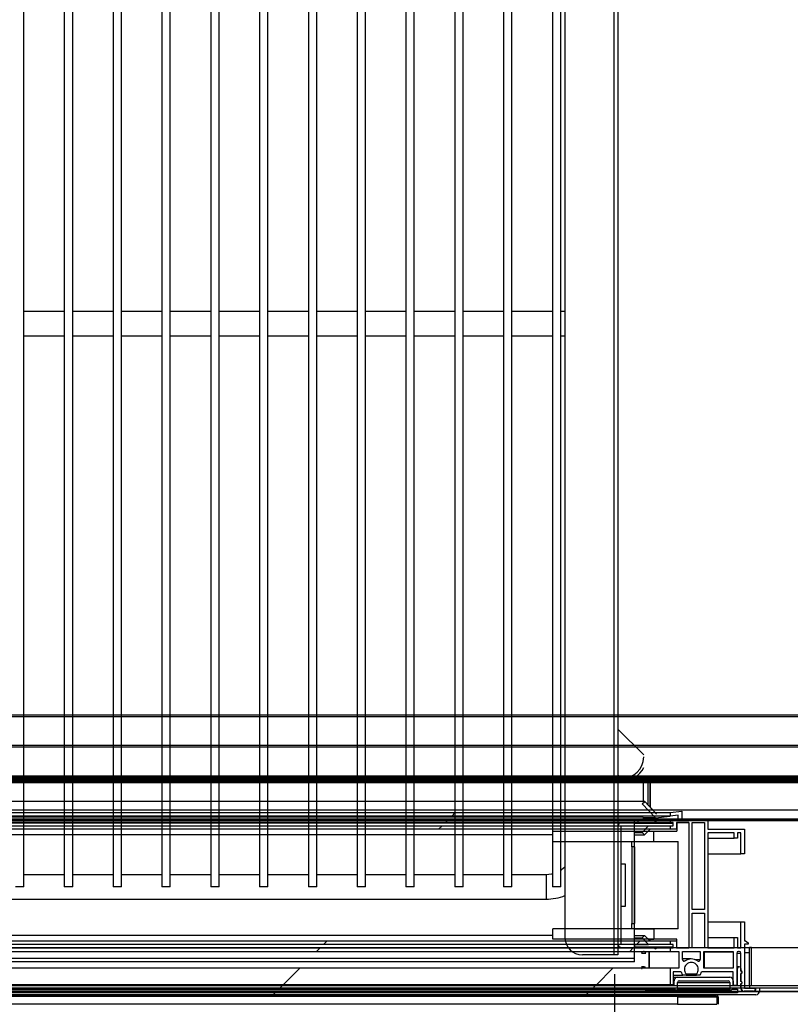
# Model space of a CAD drawing. Units: millimetres. Extents: x 9739 to 27497, y 514 to 7944.
# Drawn here: x 23988 to 24210, y 2488 to 2770 of the extents above; entities that cross this region are included whole.
import ezdxf

# ---------------------------------------------------------------- set-up
doc = ezdxf.new("R2010")
doc.units = ezdxf.units.MM
doc.styles.add('SLDTEXTSTYLE0', font='TXT', dxfattribs={"width": 0.75})
doc.styles.get("Standard").update_dxf_attribs({"font": 'arial.ttf'})
doc.dimstyles.new('SLDDIMSTYLE2', dxfattribs={"dimtxt": 51.366374, "dimasz": 40, "dimexe": 0, "dimexo": 0.0625, "dimgap": 12.841593, "dimtad": 1, "dimdec": 1, "dimrnd": 1e-09, "dimzin": 12, "dimdsep": 46, "dimtxsty": 'SLDTEXTSTYLE0', "dimsah": 1, "dimcen": 0.09, "dimadec": 0, "dimazin": 0, "dimtfac": 1, "dimtdec": 1, "dimtmove": 0, "dimatfit": 0, "dimfxl": 1, "dimtolj": 1, "dimtzin": 12, "dimarcsym": 0})
pattern_1 = [(45, (21962.88, 661.42), (-134.704, 134.704), []), (45, (22052.68, 661.42), (-134.704, 134.704), [])]

# ---------------------------------------------------------------- blocks, each defined once
blk = doc.blocks.new('*D20')
at = {"color": 0, "lineweight": -2, "transparency": 16777216}
for p, q in [((24609.07, 2496.21), (24609.07, 2318.24)), ((24273.85, 2492.69), (24273.85, 2318.24)), ((24233.85, 2318.24), (24193.85, 2318.24)), ((24273.85, 2318.24), (24609.07, 2318.24)), ((24649.07, 2318.24), (25047.58, 2318.24))]:
    blk.add_line(p, q, dxfattribs=at)
at = {"color": 0, "transparency": 16777216}
for points in [[(24233.85, 2324.9), (24233.85, 2311.57), (24273.85, 2318.24)], [(24649.07, 2324.9), (24649.07, 2311.57), (24609.07, 2318.24)]]:
    blk.add_solid(points, dxfattribs=at)
at = {"layer": 'DEFPOINTS', "color": 0, "transparency": 16777216}
for p in [(24609.07, 2516.21), (24273.85, 2512.69), (24609.07, 2318.24)]:
    blk.add_point(p, dxfattribs=at)
at = {"color": 0, "transparency": 16777216, "insert": (24868.33, 2357.67), "char_height": 51.3664, "attachment_point": 5}
blk.add_mtext('\\A1;335 PASO', dxfattribs=at)
blk = doc.blocks.new('*D24')
at = {"color": 0, "lineweight": -2, "transparency": 16777216}
for p, q in [((24159.07, 2496.21), (24159.07, 2318.24)), ((23823.85, 2492.69), (23823.85, 2318.24)), ((23783.85, 2318.24), (23743.85, 2318.24)), ((23823.85, 2318.24), (24159.07, 2318.24)), ((24199.07, 2318.24), (24597.58, 2318.24))]:
    blk.add_line(p, q, dxfattribs=at)
at = {"color": 0, "transparency": 16777216}
for points in [[(23783.85, 2324.9), (23783.85, 2311.57), (23823.85, 2318.24)], [(24199.07, 2324.9), (24199.07, 2311.57), (24159.07, 2318.24)]]:
    blk.add_solid(points, dxfattribs=at)
at = {"layer": 'DEFPOINTS', "color": 0, "transparency": 16777216}
for p in [(24159.07, 2516.21), (23823.85, 2512.69), (24159.07, 2318.24)]:
    blk.add_point(p, dxfattribs=at)
at = {"color": 0, "transparency": 16777216, "insert": (24418.33, 2357.67), "char_height": 51.3664, "attachment_point": 5}
blk.add_mtext('\\A1;335 PASO', dxfattribs=at)

msp = doc.modelspace()

# ---------------------------------------------------------------- hatches: boundary and pattern name
at = {"linetype": 'Continuous'}
h = msp.add_hatch(dxfattribs=at)
h.set_pattern_fill('ANSI32', scale=20, style=0)
h.set_pattern_definition([(45, (22412.88, 661.42), (-134.704, 134.704), []), (45, (22502.68, 661.42), (-134.704, 134.704), [])])
h.paths.add_polyline_path([(25067.26, 2552.77), (23818.26, 2552.77), (23818.26, 2552.27), (25067.26, 2552.27)], flags=0)
h = msp.add_hatch(dxfattribs=at)
h.set_pattern_fill('ANSI31', scale=20, style=0)
h.set_pattern_definition([(45, (22131.84, -78.48), (-44.9013, 44.9013), [])])
edge = h.paths.add_edge_path(flags=0)
edge.add_line((24266.06, 2540.24), (24259.06, 2540.24))
edge.add_line((24259.06, 2540.24), (24259.06, 2539.74))
edge.add_line((24259.06, 2539.74), (24266.06, 2539.74))
edge.add_arc((24266.06, 2540.24), 0.501, 270, 360)
edge.add_line((24266.56, 2540.24), (24266.56, 2551.23))
edge.add_arc((24266.06, 2551.23), 0.501, 0, 90)
edge.add_line((24266.06, 2551.74), (24169.06, 2551.74))
edge.add_arc((24169.06, 2551.23), 0.501, 90, 180)
edge.add_line((24168.56, 2551.23), (24168.56, 2540.24))
edge.add_arc((24169.06, 2540.24), 0.501, 180, 270)
edge.add_line((24169.06, 2539.74), (24176.06, 2539.74))
edge.add_line((24176.06, 2539.74), (24176.06, 2540.24))
edge.add_line((24176.06, 2540.24), (24169.06, 2540.24))
edge.add_arc((24169.06, 2540.24), 0.001, 180, 270, ccw=False)
edge.add_line((24169.06, 2540.24), (24169.06, 2551.23))
edge.add_arc((24169.06, 2551.23), 0.001, 90, 180, ccw=False)
edge.add_line((24169.06, 2551.24), (24266.06, 2551.24))
edge.add_arc((24266.06, 2551.23), 0.001, 0, 90, ccw=False)
edge.add_line((24266.06, 2551.23), (24266.06, 2540.24))
edge.add_arc((24266.06, 2540.24), 0.001, 270, 360, ccw=False)
h = msp.add_hatch(dxfattribs=at)
h.set_pattern_fill('ANSI32', scale=20, style=0)
h.set_pattern_definition(pattern_1)
h.paths.add_polyline_path([(23808.83, 2542.55), (23808.83, 2541.53), (24175.09, 2541.53), (24175.09, 2542.55)], flags=0)
h = msp.add_hatch(dxfattribs=at)
h.set_pattern_fill('ANSI32', scale=20, style=0)
h.set_pattern_definition(pattern_1)
h.paths.add_polyline_path([(23808.83, 2540.76), (23808.83, 2539.76), (24175.09, 2539.76), (24175.09, 2540.76)], flags=0)
h = msp.add_hatch(dxfattribs=at)
h.set_pattern_fill('ANSI32', scale=20, style=0)
h.set_pattern_definition(pattern_1)
h.paths.add_polyline_path([(23808.83, 2538.76), (23808.83, 2537.76), (24175.09, 2537.76), (24175.09, 2538.76)], flags=0)
h = msp.add_hatch(dxfattribs=at)
h.set_pattern_fill('ANSI32', scale=20, style=0)
h.set_pattern_definition(pattern_1)
h.paths.add_polyline_path([(23808.83, 2505.76), (23808.83, 2504.76), (24175.09, 2504.76), (24175.09, 2505.76)], flags=0)
h = msp.add_hatch(dxfattribs=at)
h.set_pattern_fill('ANSI32', scale=20, style=0)
h.set_pattern_definition(pattern_1)
h.paths.add_polyline_path([(23808.83, 2503.76), (23808.83, 2502.76), (24175.09, 2502.76), (24175.09, 2503.76)], flags=0)
h = msp.add_hatch(dxfattribs=at)
h.set_pattern_fill('ANSI32', scale=20, style=0)
h.set_pattern_definition(pattern_1)
edge = h.paths.add_edge_path(flags=0)
edge.add_arc((24192.16, 2494.36), 1, 0, 90)
edge.add_line((24192.16, 2495.36), (24177.16, 2495.36))
edge.add_arc((24177.16, 2494.36), 1, 90, 179.8839)
edge.add_line((24176.16, 2494.36), (24176.16, 2492.96))
edge.add_line((24176.16, 2492.96), (24174.69, 2492.96))
edge.add_line((24174.69, 2492.96), (23809.63, 2492.96))
edge.add_line((23809.63, 2492.96), (23808.16, 2492.96))
edge.add_line((23808.16, 2492.96), (23808.16, 2494.36))
edge.add_arc((23807.16, 2494.36), 1, 0.1161, 90)
edge.add_line((23807.16, 2495.36), (23792.16, 2495.36))
edge.add_arc((23792.16, 2494.36), 1, 90, 180)
edge.add_line((23791.16, 2494.36), (23791.16, 2492.96))
edge.add_line((23791.16, 2492.96), (23789.96, 2492.96))
edge.add_line((23789.96, 2492.96), (23789.96, 2497.88))
edge.add_arc((23789.46, 2497.88), 0.5, 0, 180)
edge.add_line((23788.96, 2497.88), (23788.96, 2497.15))
edge.add_arc((23788.96, 2496.86), 0.295, 90, 270)
edge.add_line((23788.96, 2496.56), (23788.96, 2494.15))
edge.add_arc((23788.96, 2493.86), 0.295, 90, 270)
edge.add_line((23788.96, 2493.56), (23788.96, 2492.26))
edge.add_arc((23788.04, 2492.27), 0.919, 264.9295, 359.045, ccw=False)
edge.add_line((23787.96, 2491.36), (23785.26, 2491.36))
edge.add_arc((23785.26, 2491.96), 0.6, 180, 270, ccw=False)
edge.add_line((23784.66, 2491.96), (23784.66, 2492.36))
edge.add_line((23784.66, 2492.36), (23783.66, 2492.36))
edge.add_line((23783.66, 2492.36), (23783.66, 2491.36))
edge.add_arc((23784.66, 2491.36), 1, 180, 270)
edge.add_line((23784.66, 2490.36), (23809.63, 2490.36))
edge.add_line((23809.63, 2490.36), (24174.69, 2490.36))
edge.add_line((24174.69, 2490.36), (24199.66, 2490.36))
edge.add_arc((24199.66, 2491.36), 1, 270, 360)
edge.add_line((24200.66, 2491.36), (24200.66, 2492.36))
edge.add_line((24200.66, 2492.36), (24199.66, 2492.36))
edge.add_line((24199.66, 2492.36), (24199.66, 2491.96))
edge.add_arc((24199.06, 2491.96), 0.6, -90, 0, ccw=False)
edge.add_line((24199.06, 2491.36), (24196.36, 2491.36))
edge.add_arc((24196.28, 2492.27), 0.919, 180.955, 275.0705, ccw=False)
edge.add_line((24195.36, 2492.26), (24195.36, 2493.56))
edge.add_arc((24195.36, 2493.86), 0.295, 270, 450)
edge.add_line((24195.36, 2494.15), (24195.36, 2496.56))
edge.add_arc((24195.36, 2496.86), 0.295, 270, 450)
edge.add_line((24195.36, 2497.15), (24195.36, 2497.88))
edge.add_arc((24194.86, 2497.88), 0.5, 0, 180)
edge.add_line((24194.36, 2497.88), (24194.36, 2492.96))
edge.add_line((24194.36, 2492.96), (24193.16, 2492.96))
edge.add_line((24193.16, 2492.96), (24193.16, 2494.36))
edge = h.paths.add_edge_path(flags=0)
edge.add_line((24194.36, 2490.86), (24174.69, 2490.86))
edge.add_line((24174.69, 2490.86), (23809.63, 2490.86))
edge.add_line((23809.63, 2490.86), (23789.96, 2490.86))
edge.add_line((23789.96, 2490.86), (23789.96, 2491.96))
edge.add_line((23789.96, 2491.96), (23791.56, 2491.96))
edge.add_arc((23791.86, 2491.96), 0.3, 180, 360)
edge.add_line((23792.16, 2491.96), (23792.16, 2493.86))
edge.add_arc((23792.66, 2493.86), 0.5, 90, 180, ccw=False)
edge.add_line((23792.66, 2494.36), (23806.66, 2494.36))
edge.add_arc((23806.66, 2493.86), 0.5, 0.066, 90, ccw=False)
edge.add_line((23807.16, 2493.86), (23807.16, 2491.96))
edge.add_arc((23807.46, 2491.96), 0.3, 180.066, 360)
edge.add_line((23807.76, 2491.96), (23809.63, 2491.96))
edge.add_line((23809.63, 2491.96), (24174.69, 2491.96))
edge.add_line((24174.69, 2491.96), (24176.56, 2491.96))
edge.add_arc((24176.86, 2491.96), 0.3, 180, 359.934)
edge.add_line((24177.16, 2491.96), (24177.16, 2493.86))
edge.add_arc((24177.66, 2493.86), 0.5, 90, 179.934, ccw=False)
edge.add_line((24177.66, 2494.36), (24191.66, 2494.36))
edge.add_arc((24191.66, 2493.86), 0.5, 0, 90, ccw=False)
edge.add_line((24192.16, 2493.86), (24192.16, 2491.96))
edge.add_arc((24192.46, 2491.96), 0.3, 180, 360)
edge.add_line((24192.76, 2491.96), (24194.36, 2491.96))
edge.add_line((24194.36, 2491.96), (24194.36, 2490.86))
h = msp.add_hatch(dxfattribs=at)
h.set_pattern_fill('ANSI32', scale=20, style=0)
h.set_pattern_definition(pattern_1)
h.paths.add_polyline_path([(23808.83, 2497.91), (23808.83, 2493.2), (24175.09, 2493.2), (24175.09, 2497.91)], flags=0)
h = msp.add_hatch(dxfattribs=at)
h.set_pattern_fill('ANSI31', scale=20, style=0)
h.set_pattern_definition([(45, (21962.876, 661.42), (-44.9013, 44.9013), [])])
h.paths.add_polyline_path([(23797.16, 2490.86), (24187.16, 2490.86), (24187.16, 2491.36), (23797.16, 2491.36)], flags=0)
h = msp.add_hatch(dxfattribs=at)
h.set_pattern_fill('ANSI32', scale=20, angle=90, style=0)
h.set_pattern_definition([(135, (21962.88, 661.42), (-134.704, -134.704), []), (135, (21962.88, 751.23), (-134.704, -134.704), [])])
h.paths.add_polyline_path([(23803.46, 2489.95), (24178.22, 2489.95), (24178.22, 2490.3), (23803.46, 2490.3)], flags=0)

# ---------------------------------------------------------------- linework, layer by layer
at = {"color": 7, "linetype": 'Continuous'}
for p, q in [((24158.87, 3063.76), (24158.87, 2501.76)), ((24160.07, 3063.76), (24160.07, 2538.76)), ((24144.87, 3058.76), (24144.87, 2506.76)), ((23989.66, 2521.26), (23989.66, 3044.26)), ((24001.26, 3044.26), (24001.26, 2521.26)), ((24003.66, 2521.26), (24003.66, 3044.26)), ((24015.26, 3044.26), (24015.26, 2521.26)), ((24017.66, 2521.26), (24017.66, 3044.26)), ((24029.26, 3044.26), (24029.26, 2521.26)), ((24031.66, 2521.26), (24031.66, 3044.26)), ((24043.26, 3044.26), (24043.26, 2521.26)), ((24045.66, 2521.26), (24045.66, 3044.26)), ((24057.26, 3044.26), (24057.26, 2521.26)), ((24059.66, 2521.26), (24059.66, 3044.26)), ((24071.26, 3044.26), (24071.26, 2521.26)), ((24073.66, 2521.26), (24073.66, 3044.26)), ((24085.26, 3044.26), (24085.26, 2521.26)), ((24087.66, 2521.26), (24087.66, 3044.26)), ((24099.26, 3044.26), (24099.26, 2521.26)), ((24101.66, 2521.26), (24101.66, 3044.26)), ((24113.26, 3044.26), (24113.26, 2521.26)), ((24115.66, 2521.26), (24115.66, 3044.26)), ((24127.26, 3044.26), (24127.26, 2521.26)), ((24129.66, 2521.26), (24129.66, 3044.26)), ((24141.26, 3044.26), (24141.26, 2521.26)), ((24143.66, 2521.26), (24143.66, 3044.26)), ((24001.26, 2686.26), (23989.66, 2686.26)), ((24015.26, 2686.26), (24003.66, 2686.26)), ((24029.26, 2686.26), (24017.66, 2686.26)), ((24043.26, 2686.26), (24031.66, 2686.26)), ((24057.26, 2686.26), (24045.66, 2686.26)), ((24071.26, 2686.26), (24059.66, 2686.26)), ((24085.26, 2686.26), (24073.66, 2686.26)), ((24099.26, 2686.26), (24087.66, 2686.26)), ((24113.26, 2686.26), (24101.66, 2686.26)), ((24127.26, 2686.26), (24115.66, 2686.26)), ((24141.26, 2686.26), (24129.66, 2686.26)), ((24144.87, 2686.26), (24143.66, 2686.26)), ((23989.66, 2679.26), (24001.26, 2679.26)), ((24003.66, 2679.26), (24015.26, 2679.26)), ((24017.66, 2679.26), (24029.26, 2679.26)), ((24031.66, 2679.26), (24043.26, 2679.26)), ((24045.66, 2679.26), (24057.26, 2679.26)), ((24059.66, 2679.26), (24071.26, 2679.26)), ((24073.66, 2679.26), (24085.26, 2679.26)), ((24087.66, 2679.26), (24099.26, 2679.26)), ((24101.66, 2679.26), (24113.26, 2679.26)), ((24115.66, 2679.26), (24127.26, 2679.26)), ((24129.66, 2679.26), (24141.26, 2679.26)), ((24143.66, 2679.26), (24144.87, 2679.26)), ((25050.04, 2570.46), (23385.48, 2570.46)), ((24273.85, 2569.98), (23710.07, 2569.98)), ((24001.26, 2569.98), (23989.66, 2569.98)), ((24015.26, 2569.98), (24003.66, 2569.98)), ((24029.26, 2569.98), (24017.66, 2569.98)), ((24043.26, 2569.98), (24031.66, 2569.98)), ((24057.26, 2569.98), (24045.66, 2569.98)), ((24071.26, 2569.98), (24059.66, 2569.98)), ((24085.26, 2569.98), (24073.66, 2569.98)), ((24099.26, 2569.98), (24087.66, 2569.98)), ((24113.26, 2569.98), (24101.66, 2569.98)), ((24127.26, 2569.98), (24115.66, 2569.98)), ((24141.26, 2569.98), (24129.66, 2569.98)), ((24144.87, 2569.98), (24143.66, 2569.98)), ((24167.46, 2559.11), (24160.07, 2566.5)), ((23383.43, 2561.86), (25052.09, 2561.86)), ((23710.07, 2561.37), (24273.85, 2561.37)), ((23989.66, 2561.37), (24001.26, 2561.37)), ((24003.66, 2561.37), (24015.26, 2561.37)), ((24017.66, 2561.37), (24029.26, 2561.37)), ((24031.66, 2561.37), (24043.26, 2561.37)), ((24045.66, 2561.37), (24057.26, 2561.37)), ((24059.66, 2561.37), (24071.26, 2561.37)), ((24073.66, 2561.37), (24085.26, 2561.37)), ((24087.66, 2561.37), (24099.26, 2561.37)), ((24101.66, 2561.37), (24113.26, 2561.37)), ((24115.66, 2561.37), (24127.26, 2561.37)), ((24129.66, 2561.37), (24141.26, 2561.37)), ((24143.66, 2561.37), (24144.87, 2561.37)), ((23368.26, 2552.77), (25067.26, 2552.77)), ((23368.26, 2552.27), (25067.26, 2552.27)), ((25060.91, 2553.04), (23374.61, 2553.04)), ((24273.85, 2552.55), (23710.07, 2552.55)), ((23719.26, 2552.22), (24266.26, 2552.22)), ((24167.26, 2552.22), (23818.26, 2552.22)), ((24001.26, 2552.55), (23989.66, 2552.55)), ((24015.26, 2552.55), (24003.66, 2552.55)), ((24029.26, 2552.55), (24017.66, 2552.55)), ((24043.26, 2552.55), (24031.66, 2552.55)), ((24057.26, 2552.55), (24045.66, 2552.55)), ((24071.26, 2552.55), (24059.66, 2552.55)), ((24085.26, 2552.55), (24073.66, 2552.55)), ((24099.26, 2552.55), (24087.66, 2552.55)), ((24113.26, 2552.55), (24101.66, 2552.55)), ((24127.26, 2552.55), (24115.66, 2552.55)), ((24141.26, 2552.55), (24129.66, 2552.55)), ((24144.87, 2552.55), (24143.66, 2552.55)), ((24160.07, 2553.39), (24160.91, 2552.55)), ((24160.91, 2552.55), (24160.07, 2552.55)), ((24160.91, 2552.55), (24160.91, 2551.74)), ((24167.26, 2552.22), (24167.26, 2552.27)), ((24167.26, 2552.22), (24167.26, 2545.75)), ((24167.26, 2552.22), (24169.26, 2552.22)), ((24167.96, 2552.26), (24167.96, 2552.26)), ((24169.26, 2551.72), (24169.26, 2552.22)), ((24266.06, 2551.74), (23719.06, 2551.74)), ((24266.06, 2551.24), (23719.06, 2551.24)), ((23719.06, 2551.23), (24266.06, 2551.23)), ((23719.26, 2551.72), (24266.26, 2551.72)), ((23989.66, 2551.74), (24001.26, 2551.74)), ((24003.66, 2551.74), (24015.26, 2551.74)), ((24017.66, 2551.74), (24029.26, 2551.74)), ((24031.66, 2551.74), (24043.26, 2551.74)), ((24045.66, 2551.74), (24057.26, 2551.74)), ((24059.66, 2551.74), (24071.26, 2551.74)), ((24073.66, 2551.74), (24085.26, 2551.74)), ((24087.66, 2551.74), (24099.26, 2551.74)), ((24101.66, 2551.74), (24113.26, 2551.74)), ((24115.66, 2551.74), (24127.26, 2551.74)), ((24129.66, 2551.74), (24141.26, 2551.74)), ((24143.66, 2551.74), (24144.87, 2551.74)), ((24160.07, 2551.74), (24160.91, 2551.74)), ((24168.76, 2544.66), (24168.76, 2551.72)), ((24169.26, 2551.72), (24168.76, 2551.72)), ((24169.26, 2551.72), (24169.26, 2544.13)), ((24169.26, 2544.13), (24169.26, 2551.72)), ((24167.74, 2545.75), (23816.18, 2545.75)), ((24167.02, 2545.06), (24167.74, 2545.75)), ((24170.85, 2541.06), (24167.02, 2545.06)), ((24170.75, 2542.55), (24167.74, 2545.75)), ((24167.74, 2545.75), (24171.17, 2542.11)), ((24263.82, 2543.24), (23720.1, 2543.24)), ((23728.36, 2540.78), (24255.56, 2540.78)), ((23735.86, 2540.72), (24248.06, 2540.72)), ((23808.83, 2542.55), (24175.09, 2542.55)), ((24175.09, 2541.53), (23808.83, 2541.53)), ((23808.83, 2540.76), (24175.09, 2540.76)), ((24167.26, 2541.26), (23818.26, 2541.26)), ((23989.66, 2540.78), (24001.26, 2540.78)), ((24003.66, 2540.78), (24015.26, 2540.78)), ((24017.66, 2540.78), (24029.26, 2540.78)), ((24031.66, 2540.78), (24043.26, 2540.78)), ((24045.66, 2540.78), (24057.26, 2540.78)), ((24059.66, 2540.78), (24071.26, 2540.78)), ((24073.66, 2540.78), (24085.26, 2540.78)), ((24087.66, 2540.78), (24099.26, 2540.78)), ((24101.66, 2540.78), (24113.26, 2540.78)), ((24115.66, 2540.78), (24127.26, 2540.78)), ((24129.66, 2540.78), (24141.26, 2540.78)), ((24143.66, 2540.78), (24144.87, 2540.78)), ((24160.07, 2540.78), (24166.24, 2540.78)), ((24165.86, 2539.76), (24165.86, 2540.76)), ((24166.24, 2540.78), (24167.83, 2540.78)), ((24166.24, 2540.78), (24166.24, 2540.76)), ((24167.26, 2541.26), (24167.26, 2540.76)), ((24170.85, 2541.06), (24167.26, 2541.06)), ((24168.76, 2540.76), (24168.76, 2541.06)), ((24169.26, 2541.06), (24169.26, 2540.76)), ((24169.26, 2540.76), (24169.26, 2541.06)), ((24170.85, 2541.06), (24175.09, 2541.53)), ((24175.09, 2542.55), (24178.36, 2542.92)), ((24175.09, 2542.55), (24175.09, 2541.53)), ((24177.36, 2541.78), (24175.09, 2541.53)), ((24175.09, 2540.76), (24175.09, 2539.76)), ((24175.09, 2540.76), (24177.36, 2540.76)), ((24177.36, 2540.76), (24177.36, 2541.78)), ((24178.36, 2542.92), (24178.36, 2540.76)), ((24178.36, 2540.76), (24185.86, 2540.76)), ((24185.86, 2540.76), (24185.86, 2537.76)), ((23735.86, 2540.28), (24248.06, 2540.28)), ((24175.09, 2539.76), (23808.83, 2539.76)), ((23808.83, 2538.76), (24175.09, 2538.76)), ((24175.09, 2537.76), (23808.83, 2537.76)), ((24164.86, 2539.56), (23819.06, 2539.56)), ((24160.07, 2538.76), (24160.07, 2504.76)), ((24160.87, 2538.76), (24160.87, 2504.76)), ((24164.86, 2539.56), (24164.86, 2540.33)), ((24164.86, 2540.28), (24165.86, 2540.28)), ((24164.86, 2539.56), (24164.86, 2539.76)), ((24164.86, 2539.76), (24165.86, 2539.76)), ((24164.86, 2539.56), (24175.86, 2539.56)), ((24164.86, 2538.76), (24164.86, 2539.56)), ((24164.86, 2538.76), (24164.86, 2539.56)), ((24164.86, 2504.76), (24164.86, 2538.76)), ((24164.86, 2538.76), (24168.86, 2538.76)), ((24170.54, 2539.76), (24165.86, 2539.76)), ((24166.97, 2536.87), (24168.86, 2538.76)), ((24169.27, 2537.76), (24167.67, 2536.16)), ((24168.77, 2537.26), (24169.27, 2537.76)), ((24170.54, 2539.76), (24171.14, 2539.76)), ((24175.86, 2539.76), (24175.09, 2539.76)), ((24175.09, 2538.76), (24175.09, 2537.76)), ((24175.09, 2538.76), (24175.86, 2538.76)), ((24176.86, 2537.76), (24175.09, 2537.76)), ((24175.86, 2538.76), (24175.86, 2539.76)), ((24180.36, 2539.76), (24176.86, 2539.76)), ((24176.86, 2539.76), (24176.86, 2537.76)), ((24176.96, 2539.76), (24176.96, 2537.26)), ((24176.96, 2539.76), (24180.36, 2539.76)), ((24180.36, 2539.76), (24180.36, 2503.76)), ((24181.36, 2539.76), (24184.86, 2539.76)), ((24181.36, 2514.76), (24181.36, 2539.76)), ((24184.86, 2539.76), (24184.86, 2514.76)), ((24185.86, 2537.76), (24196.36, 2537.76)), ((24196.36, 2537.76), (24196.36, 2530.76)), ((24141.36, 2536.16), (23842.56, 2536.16)), ((24141.36, 2537.26), (24176.96, 2537.26)), ((24141.36, 2534.26), (24141.36, 2537.26)), ((24164.86, 2536.87), (24166.97, 2536.87)), ((24164.86, 2536.16), (24167.67, 2536.16)), ((24167.67, 2536.16), (24166.97, 2536.87)), ((24168.77, 2537.26), (24170.36, 2537.26)), ((24170.36, 2534.26), (24170.36, 2537.26)), ((24193.36, 2536.76), (24185.86, 2536.76)), ((24185.86, 2536.76), (24185.86, 2503.76)), ((24185.86, 2535.26), (24193.36, 2535.26)), ((24193.36, 2535.26), (24193.36, 2536.76)), ((24194.36, 2535.26), (24193.36, 2535.26)), ((24195.36, 2536.76), (24194.36, 2536.76)), ((24194.36, 2536.76), (24194.36, 2535.26)), ((24195.36, 2530.76), (24195.36, 2536.76)), ((24141.36, 2534.26), (24177.36, 2534.26)), ((24164.06, 2532.76), (24164.06, 2534.26)), ((24164.06, 2532.76), (24164.06, 2510.76)), ((24164.86, 2532.76), (24164.06, 2532.76)), ((24164.86, 2532.76), (24164.86, 2534.26)), ((24164.86, 2509.26), (24164.86, 2534.26)), ((24164.86, 2534.26), (24170.36, 2534.26)), ((24164.86, 2532.76), (24164.86, 2510.76)), ((24177.36, 2509.26), (24177.36, 2534.26)), ((24185.86, 2530.76), (24195.36, 2530.76)), ((24196.36, 2530.76), (24195.36, 2530.76)), ((24162.27, 2527.76), (24160.87, 2527.76)), ((24162.27, 2515.76), (24162.27, 2527.76)), ((24001.26, 2524.76), (23989.66, 2524.76)), ((24015.26, 2524.76), (24003.66, 2524.76)), ((24029.26, 2524.76), (24017.66, 2524.76)), ((24043.26, 2524.76), (24031.66, 2524.76)), ((24057.26, 2524.76), (24045.66, 2524.76)), ((24071.26, 2524.76), (24059.66, 2524.76)), ((24085.26, 2524.76), (24073.66, 2524.76)), ((24099.26, 2524.76), (24087.66, 2524.76)), ((24113.26, 2524.76), (24101.66, 2524.76)), ((24127.26, 2524.76), (24115.66, 2524.76)), ((24139.46, 2524.76), (24129.66, 2524.76)), ((24139.46, 2524.76), (24139.46, 2517.76)), ((23989.66, 2521.26), (23987.26, 2521.26)), ((24003.66, 2521.26), (24001.26, 2521.26)), ((24017.66, 2521.26), (24015.26, 2521.26)), ((24031.66, 2521.26), (24029.26, 2521.26)), ((24045.66, 2521.26), (24043.26, 2521.26)), ((24059.66, 2521.26), (24057.26, 2521.26)), ((24073.66, 2521.26), (24071.26, 2521.26)), ((24087.66, 2521.26), (24085.26, 2521.26)), ((24101.66, 2521.26), (24099.26, 2521.26)), ((24115.66, 2521.26), (24113.26, 2521.26)), ((24129.66, 2521.26), (24127.26, 2521.26)), ((24143.66, 2521.26), (24141.26, 2521.26)), ((23844.46, 2517.76), (24139.46, 2517.76)), ((24160.87, 2515.76), (24162.27, 2515.76)), ((24184.86, 2514.76), (24181.36, 2514.76)), ((24181.36, 2503.76), (24181.36, 2513.76)), ((24181.36, 2513.76), (24184.86, 2513.76)), ((24184.86, 2513.76), (24184.86, 2503.76)), ((24164.06, 2510.76), (24164.86, 2510.76)), ((24164.06, 2509.26), (24164.06, 2510.76)), ((24164.86, 2509.26), (24164.86, 2510.76)), ((24185.86, 2511.26), (24195.36, 2511.26)), ((24195.36, 2503.76), (24195.36, 2511.26)), ((24195.36, 2511.26), (24196.36, 2511.26)), ((24196.36, 2511.26), (24196.36, 2505.76)), ((24141.36, 2507.36), (23842.56, 2507.36)), ((24141.36, 2506.26), (24141.36, 2509.26)), ((24177.36, 2509.26), (24141.36, 2509.26)), ((24164.86, 2509.26), (24170.36, 2509.26)), ((24164.86, 2507.36), (24167.67, 2507.36)), ((24164.86, 2506.65), (24166.97, 2506.65)), ((24166.97, 2506.65), (24167.67, 2507.36)), ((24168.86, 2504.76), (24166.97, 2506.65)), ((24167.67, 2507.36), (24169.27, 2505.76)), ((24170.36, 2509.26), (24170.36, 2506.26)), ((24185.86, 2506.76), (24193.36, 2506.76)), ((24193.36, 2503.76), (24193.36, 2506.76)), ((24193.36, 2506.76), (24194.36, 2506.76)), ((24194.36, 2506.76), (24194.36, 2503.76)), ((23748.76, 2503.86), (24234.76, 2503.86)), ((23748.76, 2503.86), (24234.76, 2503.86)), ((23808.83, 2505.76), (24175.09, 2505.76)), ((24175.09, 2504.76), (23808.83, 2504.76)), ((24176.96, 2506.26), (24141.36, 2506.26)), ((24160.07, 2504.76), (24160.07, 2501.76)), ((24164.86, 2504.76), (24164.86, 2503.96)), ((24164.86, 2503.76), (24164.86, 2504.76)), ((24164.86, 2504.76), (24168.86, 2504.76)), ((24175.86, 2503.96), (24164.86, 2503.96)), ((24164.86, 2500.76), (24164.86, 2503.96)), ((24169.27, 2505.76), (24168.77, 2506.26)), ((24168.77, 2506.26), (24170.36, 2506.26)), ((24175.09, 2505.76), (24175.09, 2504.76)), ((24175.09, 2505.76), (24176.86, 2505.76)), ((24175.86, 2504.76), (24175.09, 2504.76)), ((24175.86, 2503.76), (24175.86, 2504.76)), ((24176.86, 2505.76), (24176.86, 2503.76)), ((24176.96, 2503.76), (24176.96, 2506.26)), ((24196.36, 2505.76), (24196.66, 2505.76)), ((24197.46, 2504.86), (24196.36, 2504.86)), ((24196.36, 2504.86), (24196.36, 2492.26)), ((24196.66, 2505.76), (24197.46, 2505.26)), ((24197.46, 2505.26), (24197.46, 2504.86)), ((24197.76, 2492.86), (24197.76, 2503.86)), ((24198.36, 2503.86), (24197.76, 2503.86)), ((24198.36, 2492.86), (24198.36, 2503.86)), ((23808.83, 2503.76), (24175.09, 2503.76)), ((23808.83, 2502.76), (24175.09, 2502.76)), ((24158.87, 2501.76), (24149.87, 2501.76)), ((24160.07, 2501.76), (24158.87, 2501.76)), ((24164.86, 2503.76), (24165.86, 2503.76)), ((24165.86, 2503.76), (24170.54, 2503.76)), ((24166.86, 2502.26), (24168.06, 2502.26)), ((24167.56, 2502.76), (24167.36, 2502.76)), ((24169.06, 2502.76), (24169.06, 2497.91)), ((24169.06, 2497.91), (24169.06, 2502.76)), ((24170.54, 2503.76), (24171.14, 2503.76)), ((24171.14, 2503.76), (24173.54, 2503.76)), ((24175.09, 2503.76), (24175.09, 2502.76)), ((24175.09, 2503.76), (24175.86, 2503.76)), ((24175.09, 2502.76), (24177.56, 2502.76)), ((24176.86, 2503.76), (24180.36, 2503.76)), ((24176.96, 2503.76), (24180.36, 2503.76)), ((24177.56, 2502.76), (24177.56, 2497.91)), ((24178.56, 2502.76), (24183.66, 2502.76)), ((24178.56, 2500.45), (24178.56, 2502.76)), ((24184.86, 2503.76), (24181.36, 2503.76)), ((24183.66, 2502.76), (24183.66, 2500.45)), ((24184.66, 2497.91), (24184.66, 2502.76)), ((24184.66, 2502.76), (24193.16, 2502.76)), ((24184.86, 2502.56), (24184.66, 2502.56)), ((24184.86, 2497.91), (24184.86, 2502.56)), ((24193.16, 2502.56), (24184.86, 2502.56)), ((24185.86, 2503.76), (24193.36, 2503.76)), ((24193.16, 2502.76), (24193.16, 2497.91)), ((24193.16, 2502.56), (24193.16, 2497.91)), ((24194.16, 2502.26), (24194.16, 2492.96)), ((24194.16, 2502.26), (24195.36, 2502.26)), ((24194.36, 2503.76), (24195.36, 2503.76)), ((24194.86, 2502.76), (24194.66, 2502.76)), ((24195.36, 2497.14), (24195.36, 2502.26)), ((24196.36, 2502.41), (24197.76, 2502.41)), ((24164.86, 2500.76), (23819.06, 2500.76)), ((24164.86, 2499.76), (23819.06, 2499.76)), ((24164.86, 2499.76), (24164.86, 2500.76)), ((24167.56, 2498.38), (24166.86, 2498.38)), ((24181.11, 2500.61), (24178.56, 2500.61)), ((24178.77, 2500.04), (24179.35, 2500.04)), ((24182.09, 2500.45), (24183.66, 2500.45)), ((24194.86, 2498.38), (24194.16, 2498.38)), ((24175.09, 2497.91), (23808.83, 2497.91)), ((24166.86, 2497.88), (24167.06, 2497.88)), ((24175.09, 2497.91), (24175.09, 2493.2)), ((24177.56, 2497.91), (24175.09, 2497.91)), ((24178.19, 2496.91), (24175.86, 2496.91)), ((24175.86, 2496.91), (24175.86, 2493.2)), ((24175.86, 2495.91), (24178.64, 2495.91)), ((24175.86, 2495.36), (24177.16, 2495.36)), ((24177.16, 2495.36), (24192.16, 2495.36)), ((24179.61, 2495.91), (24178.64, 2495.91)), ((24179.61, 2496.29), (24179.61, 2495.91)), ((24179.61, 2496.29), (24182.61, 2496.29)), ((24179.61, 2495.91), (24182.61, 2495.91)), ((24182.61, 2495.91), (24182.61, 2496.29)), ((24183.58, 2495.91), (24182.61, 2495.91)), ((24193.16, 2496.91), (24184.03, 2496.91)), ((24193.16, 2497.91), (24184.66, 2497.91)), ((24193.16, 2497.91), (24184.86, 2497.91)), ((24193.16, 2492.96), (24193.16, 2496.91)), ((24194.16, 2497.88), (24194.36, 2497.88)), ((24194.36, 2492.96), (24194.36, 2497.88)), ((24195.36, 2497.88), (24195.36, 2497.15)), ((24195.36, 2496.56), (24195.36, 2494.15)), ((24195.36, 2494.14), (24195.36, 2496.37)), ((24234.76, 2492.86), (23748.76, 2492.86)), ((24234.76, 2492.86), (23748.76, 2492.86)), ((24175.09, 2493.2), (23808.83, 2493.2)), ((23809.63, 2492.96), (24174.69, 2492.96)), ((24168.06, 2493.2), (24168.06, 2492.96)), ((24174.69, 2492.96), (24176.16, 2492.96)), ((24175.86, 2493.2), (24175.09, 2493.2)), ((24175.86, 2494.36), (24176.16, 2494.36)), ((24176.16, 2492.96), (24176.16, 2494.36)), ((24177.16, 2491.96), (24177.16, 2493.86)), ((24177.16, 2493.86), (24192.16, 2493.86)), ((24177.66, 2494.36), (24191.66, 2494.36)), ((24192.16, 2493.86), (24192.16, 2491.96)), ((24193.16, 2494.36), (24193.16, 2492.96)), ((24193.16, 2492.96), (24194.36, 2492.96)), ((24194.16, 2492.96), (24193.16, 2492.96)), ((24195.36, 2493.56), (24195.36, 2492.26)), ((24195.36, 2492.16), (24195.36, 2493.37)), ((25546.25, 2491.26), (23316.25, 2491.26)), ((23316.25, 2491.26), (25546.25, 2491.26)), ((24234.76, 2492.26), (23748.76, 2492.26)), ((24187.16, 2491.36), (23797.16, 2491.36)), ((24187.16, 2490.86), (23797.16, 2490.86)), ((23803.46, 2490.3), (24178.22, 2490.3)), ((23803.46, 2489.95), (24178.22, 2489.95)), ((24177.19, 2489.85), (23804.49, 2489.85)), ((23809.63, 2491.96), (24174.69, 2491.96)), ((24174.69, 2490.86), (23809.63, 2490.86)), ((24174.69, 2490.36), (23809.63, 2490.36)), ((24168.06, 2491.36), (24168.06, 2491.96)), ((24168.06, 2491.66), (24176.86, 2491.66)), ((24174.69, 2491.96), (24176.56, 2491.96)), ((24194.36, 2490.86), (24174.69, 2490.86)), ((24199.66, 2490.36), (24174.69, 2490.36)), ((24176.86, 2491.66), (24192.46, 2491.66)), ((24177.16, 2491.96), (24192.16, 2491.96)), ((24177.29, 2489.95), (24177.19, 2489.85)), ((24177.19, 2489.85), (24177.19, 2487.6)), ((24177.19, 2489.7), (24188.39, 2489.7)), ((24178.22, 2490.3), (24178.22, 2489.95)), ((24178.22, 2490.3), (24188.14, 2490.3)), ((24178.22, 2489.95), (24188.14, 2489.95)), ((24187.16, 2490.86), (24187.16, 2491.36)), ((24187.16, 2491.36), (24194.36, 2491.36)), ((24188.39, 2489.7), (24188.39, 2487.6)), ((24192.76, 2491.96), (24194.36, 2491.96)), ((24194.36, 2491.96), (24194.36, 2490.86)), ((24198.96, 2491.36), (24196.26, 2491.36)), ((24196.36, 2492.36), (24198.03, 2492.36)), ((24196.36, 2492.26), (24199.46, 2492.26)), ((24196.36, 2491.36), (24199.06, 2491.36)), ((24199.46, 2492.26), (24199.46, 2491.86)), ((24199.46, 2491.96), (24199.66, 2491.96)), ((24199.66, 2491.96), (24199.66, 2492.36)), ((24199.66, 2492.36), (24200.66, 2492.36)), ((24200.66, 2492.36), (24200.66, 2491.36)), ((24177.19, 2487.6), (23804.49, 2487.6)), ((24177.19, 2487.6), (24188.39, 2487.6)), ((24188.84, 2489.6), (24188.84, 2487.6))]:
    msp.add_line(p, q, dxfattribs=at)
at = {"color": 7, "linetype": 'Continuous', "flags": 128}
for points in [[(24144.87, 2526.87), (24143.9, 2526.11), (24143.66, 2525.95)], [(24141.26, 2524.96), (24141.02, 2524.91), (24139.46, 2524.76)]]:
    msp.add_lwpolyline(points, dxfattribs=at)
at = {"color": 7, "linetype": 'Continuous'}
for centre, radius, start, end in [((24169.26, 2551.72), 0.501, 90, 180), ((24169.26, 2551.72), 0.001, 90, 180), ((24167.96, 2541.26), 0.501, 180, 270), ((24167.96, 2541.26), 0.001, 180, 270), ((24160.87, 2538.76), 0.801, 90, 180), ((24160.87, 2538.76), 0.001, 90, 180), ((24170.84, 2539.76), 0.3, 0, 180), ((24139.46, 2532.76), 15, 270, 291.1438), ((24149.87, 2506.76), 5, 180, 270), ((24160.87, 2504.76), 0.801, 180, 270), ((24160.87, 2504.76), 0.001, 180, 270), ((24167.36, 2502.26), 0.5, 90, 180), ((24167.56, 2502.26), 0.5, 0, 90), ((24170.84, 2503.76), 0.3, 180, 0), ((24194.66, 2502.26), 0.5, 90, 180), ((24194.86, 2502.26), 0.5, 0, 90), ((24167.56, 2497.88), 0.5, 0, 180), ((24179.06, 2500.45), 0.5, 180, 305.8447), ((24181.11, 2497.61), 2, 318.5904, 221.4096), ((24181.11, 2497.61), 3, 54.1553, 125.8447), ((24183.16, 2500.45), 0.5, 234.1553, 0), ((24194.86, 2497.88), 0.5, 0, 180), ((24177.16, 2494.36), 1, 90, 179.8839), ((24181.11, 2497.61), 3, 193.4934, 214.5181), ((24181.11, 2497.61), 3, 325.4819, 346.5066), ((24192.16, 2494.36), 1, 0, 90), ((24195.36, 2496.86), 0.295, 270, 90), ((24195.26, 2496.76), 0.395, 284.6649, 75.3351), ((24177.66, 2493.86), 0.5, 90, 179.934), ((24191.66, 2493.86), 0.5, 0, 90), ((24195.36, 2493.86), 0.295, 270, 90), ((24195.26, 2493.76), 0.395, 284.6649, 75.3351), ((24198.36, 2492.86), 0.6, 180, 270), ((24170.49, 2292.37), 198.03, 88.1338, 88.8226), ((24176.86, 2491.96), 0.3, 180, 359.934), ((24188.14, 2489.6), 0.7, 0, 90), ((24188.14, 2489.7), 0.25, 0, 90), ((24192.46, 2491.96), 0.3, 180, 0), ((24196.28, 2492.27), 0.919, 180.955, 275.0705), ((24196.18, 2492.17), 0.819, 181.0117, 275.3714), ((24198.96, 2491.86), 0.5, 270, 0), ((24199.06, 2491.96), 0.6, 270, 0), ((24199.66, 2491.36), 1, 270, 0)]:
    msp.add_arc(centre, radius, start, end, dxfattribs=at)
for major_axis, ratio, end_param in [((8.45, -8.45), 0.669153, 6.844848), ((8.96, -8.96), 0.710565, 6.512374)]:
    msp.add_ellipse((24157.3, 2562.72), major_axis=major_axis, ratio=ratio, start_param=5.665404, end_param=end_param, dxfattribs=at)

# ---------------------------------------------------------------- dimensions: what is measured, and where the dimension line sits
at = {"color": 7}
for base, p1, p2, picture, middle in [((24159.07, 2318.24), (23823.85, 2512.69), (24159.07, 2516.21), '*D24', (24418.33, 2357.67)), ((24609.07, 2318.24), (24273.85, 2512.69), (24609.07, 2516.21), '*D20', (24868.33, 2357.67))]:
    dim = msp.add_linear_dim(base=base, p1=p1, p2=p2, text='<> PASO', dimstyle='SLDDIMSTYLE2', override={"dimexo": 20, "dimdec": 0, "dimpost": '', "dimtxsty": 'Standard'}, dxfattribs=at)
    dim.commit()
    dim.dimension.update_dxf_attribs({"geometry": picture, "text_midpoint": middle})

doc.saveas('drawing.dxf')
